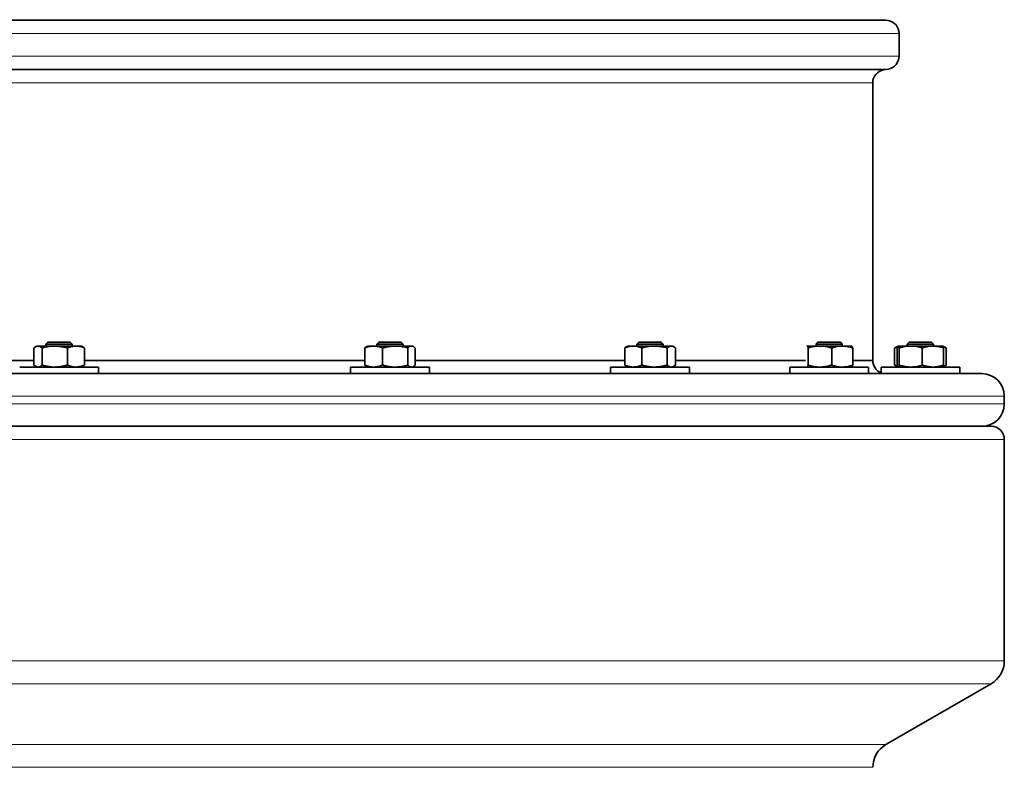
# Model space of a CAD drawing. Units: millimetres. Extents: x 0 to 5670, y 0 to 4986.
# Drawn here: x 2249 to 2624, y 3126 to 3411 of the extents above; entities that cross this region are included whole.
import ezdxf

# ---------------------------------------------------------------- set-up
doc = ezdxf.new("R2010")
doc.units = ezdxf.units.MM

msp = doc.modelspace()

# ---------------------------------------------------------------- linework, layer by layer
at = {"color": 8, "linetype": 'Continuous', "lineweight": 18}
for p, q in [((2577.63, 3410.58), (799.37, 3410.58)), ((1688.5, 3410.27), (2579.37, 3410.27)), ((2583.5, 3405.35), (793.5, 3405.35)), ((793.5, 3396.74), (2583.5, 3396.74)), ((2579.37, 3391.81), (797.63, 3391.81)), ((1688.5, 3391.51), (2577.63, 3391.51)), ((2573.5, 3386.58), (1688.5, 3386.58)), ((2623.5, 3267.54), (753.5, 3267.54)), ((1688.5, 3264.54), (2623.5, 3264.54)), ((2623.5, 3251.04), (753.5, 3251.04)), ((1688.5, 3166.82), (2623.5, 3166.82)), ((2618.5, 3158.16), (758.5, 3158.16)), ((1688.5, 3135.06), (2578.5, 3135.06)), ((2573.5, 3126.4), (803.5, 3126.4))]:
    msp.add_line(p, q, dxfattribs=at)
at = {"color": 7, "linetype": 'Continuous', "lineweight": 35}
for p, q in [((2579.37, 3410.27), (2577.63, 3410.58)), ((2583.5, 3396.74), (2583.5, 3405.35)), ((2577.63, 3391.51), (2579.37, 3391.81)), ((2573.5, 3281.04), (2573.5, 3386.58)), ((2255.71, 3286.54), (2255.23, 3286.27)), ((2255.71, 3286.54), (2256.16, 3286.54)), ((2262.55, 3286.54), (2256.16, 3286.54)), ((2259.96, 3288.04), (2259.21, 3287.29)), ((2259.21, 3287.29), (2259.21, 3286.54)), ((2265.2, 3287.29), (2259.21, 3287.29)), ((2259.96, 3288.04), (2265.06, 3288.04)), ((2262.55, 3286.54), (2270.6, 3286.54)), ((2265.06, 3288.04), (2268.46, 3288.04)), ((2269.21, 3287.29), (2265.2, 3287.29)), ((2269.21, 3287.29), (2268.46, 3288.04)), ((2269.21, 3286.54), (2269.21, 3287.29)), ((2270.6, 3286.54), (2272.71, 3286.54)), ((2273.19, 3286.27), (2272.71, 3286.54)), ((2381.51, 3286.54), (2381.12, 3286.32)), ((2381.51, 3286.54), (2383.8, 3286.54)), ((2383.8, 3286.54), (2391.94, 3286.54)), ((2385.76, 3288.04), (2385.01, 3287.29)), ((2385.01, 3287.29), (2385.01, 3286.54)), ((2391.94, 3287.29), (2385.01, 3287.29)), ((2385.76, 3288.04), (2391.65, 3288.04)), ((2391.65, 3288.04), (2394.26, 3288.04)), ((2395.01, 3287.29), (2391.94, 3287.29)), ((2391.94, 3286.54), (2398.14, 3286.54)), ((2395.01, 3287.29), (2394.26, 3288.04)), ((2395.01, 3286.54), (2395.01, 3287.29)), ((2398.14, 3286.54), (2398.51, 3286.54)), ((2398.89, 3286.32), (2398.51, 3286.54)), ((2480.34, 3286.54), (2479.87, 3286.27)), ((2480.34, 3286.54), (2482.45, 3286.54)), ((2490.5, 3286.54), (2482.45, 3286.54)), ((2484.59, 3288.04), (2483.84, 3287.29)), ((2483.84, 3287.29), (2483.84, 3286.54)), ((2491.64, 3287.29), (2483.84, 3287.29)), ((2484.59, 3288.04), (2491.22, 3288.04)), ((2490.5, 3286.54), (2496.89, 3286.54)), ((2491.22, 3288.04), (2493.09, 3288.04)), ((2493.84, 3287.29), (2491.64, 3287.29)), ((2493.84, 3287.29), (2493.09, 3288.04)), ((2493.84, 3286.54), (2493.84, 3287.29)), ((2496.89, 3286.54), (2497.34, 3286.54)), ((2497.83, 3286.26), (2497.34, 3286.54)), ((2548.42, 3286.54), (2548.38, 3286.52)), ((2548.46, 3286.54), (2553.42, 3286.54)), ((2552.67, 3288.04), (2551.92, 3287.29)), ((2551.92, 3287.29), (2551.92, 3286.54)), ((2560.47, 3287.29), (2551.92, 3287.29)), ((2552.67, 3288.04), (2559.94, 3288.04)), ((2553.42, 3286.54), (2561.87, 3286.54)), ((2559.94, 3288.04), (2561.17, 3288.04)), ((2561.92, 3287.29), (2560.47, 3287.29)), ((2561.92, 3287.29), (2561.17, 3288.04)), ((2561.87, 3286.54), (2565.42, 3286.54)), ((2561.92, 3286.54), (2561.92, 3287.29)), ((2565.46, 3286.52), (2565.42, 3286.54)), ((2583.13, 3286.54), (2581.99, 3285.89)), ((2583.15, 3286.54), (2587.87, 3286.54)), ((2587.38, 3288.04), (2586.63, 3287.29)), ((2586.63, 3287.29), (2586.63, 3286.54)), ((2595.8, 3287.29), (2586.63, 3287.29)), ((2587.38, 3288.04), (2595.17, 3288.04)), ((2596.35, 3286.54), (2587.87, 3286.54)), ((2595.17, 3288.04), (2595.88, 3288.04)), ((2596.63, 3287.29), (2595.8, 3287.29)), ((2596.63, 3287.29), (2595.88, 3288.04)), ((2596.35, 3286.54), (2600.11, 3286.54)), ((2596.63, 3286.54), (2596.63, 3287.29)), ((2601.27, 3285.89), (2600.13, 3286.54)), ((2254.59, 3279.3), (2254.59, 3285.78)), ((2257.74, 3279.3), (2257.74, 3285.78)), ((2267.37, 3279.3), (2267.37, 3285.78)), ((2273.84, 3279.3), (2273.84, 3285.78)), ((2380.45, 3279.3), (2380.45, 3285.78)), ((2387.16, 3279.3), (2387.16, 3285.78)), ((2396.72, 3279.3), (2396.72, 3285.78)), ((2399.57, 3279.3), (2399.57, 3285.78)), ((2479.22, 3279.3), (2479.22, 3285.78)), ((2485.69, 3279.3), (2485.69, 3285.78)), ((2495.31, 3279.3), (2495.31, 3285.78)), ((2498.47, 3279.3), (2498.47, 3285.78)), ((2548.95, 3279.3), (2548.95, 3285.78)), ((2557.89, 3279.3), (2557.89, 3285.78)), ((2565.86, 3279.3), (2565.86, 3285.78)), ((2581.82, 3279.3), (2581.82, 3285.78)), ((2582.83, 3279.3), (2582.83, 3285.78)), ((2583.47, 3279.3), (2583.47, 3285.78)), ((2592.27, 3279.3), (2592.27, 3285.78)), ((2600.43, 3279.3), (2600.43, 3285.78)), ((2601.44, 3279.3), (2601.44, 3285.78)), ((2125.98, 3281.04), (2254.59, 3281.04)), ((2255.22, 3278.82), (2255.71, 3278.54)), ((2272.71, 3278.54), (2273.19, 3278.82)), ((2273.84, 3281.04), (2380.45, 3281.04)), ((2381.12, 3278.76), (2381.51, 3278.54)), ((2398.51, 3278.54), (2398.89, 3278.76)), ((2399.57, 3281.04), (2479.22, 3281.04)), ((2479.87, 3278.82), (2480.34, 3278.54)), ((2497.34, 3278.54), (2497.82, 3278.82)), ((2498.47, 3281.04), (2547.98, 3281.04)), ((2565.86, 3281.04), (2573.5, 3281.04)), ((2581.99, 3279.2), (2583.13, 3278.54)), ((2600.13, 3278.54), (2601.27, 3279.2)), ((762, 3276.04), (2615, 3276.04)), ((2273.73, 3278.54), (2249.21, 3278.54)), ((2279.21, 3278.54), (2273.73, 3278.54)), ((2279.21, 3276.04), (2279.21, 3278.54)), ((2375.01, 3278.54), (2375.01, 3276.04)), ((2405.01, 3278.54), (2375.01, 3278.54)), ((2405.01, 3276.04), (2405.01, 3278.54)), ((2473.84, 3278.54), (2473.84, 3276.04)), ((2502.07, 3278.54), (2473.84, 3278.54)), ((2503.84, 3278.54), (2502.07, 3278.54)), ((2503.84, 3276.04), (2503.84, 3278.54)), ((2541.92, 3278.54), (2541.92, 3276.04)), ((2571.92, 3278.54), (2541.92, 3278.54)), ((2548.38, 3278.57), (2548.42, 3278.54)), ((2565.42, 3278.54), (2565.46, 3278.57)), ((2571.92, 3276.04), (2571.92, 3278.54)), ((2576.63, 3278.54), (2576.63, 3276.04)), ((2606.63, 3278.54), (2576.63, 3278.54)), ((2606.63, 3276.04), (2606.63, 3278.54)), ((2623.5, 3264.54), (2623.5, 3267.54)), ((758.5, 3256.04), (2618.5, 3256.04)), ((2623.5, 3166.82), (2623.5, 3251.04)), ((2578.5, 3135.06), (2618.5, 3158.16))]:
    msp.add_line(p, q, dxfattribs=at)
for centre, radius, start, end in [((2578.5, 3405.35), 5, 0, 80), ((2578.5, 3396.74), 5, 280, 0), ((2578.5, 3386.58), 5, 100, 180), ((2578.5, 3281.04), 5, 180, 248.0392), ((2615, 3267.54), 8.5, 0, 90), ((2615, 3264.54), 8.5, 270, 0), ((2618.5, 3251.04), 5, 0, 90), ((2613.5, 3166.82), 10, 300, 360), ((2583.5, 3126.4), 10, 120, 180)]:
    msp.add_arc(centre, radius, start, end, dxfattribs=at)
for points, knots in [([(2256.16, 3286.54), (2256.13, 3286.54), (2255.97, 3286.54), (2255.67, 3286.48), (2255.34, 3286.33), (2254.97, 3286.11), (2254.74, 3285.91), (2254.59, 3285.78)], [0, 0, 0, 0, 0.070055, 0.299693, 0.54856, 0.7018, 1, 1, 1, 1]), ([(2257.74, 3285.78), (2257.61, 3285.89), (2257.36, 3286.11), (2256.97, 3286.35), (2256.57, 3286.51), (2256.3, 3286.53), (2256.16, 3286.54)], [0, 0, 0, 0, 0.247269, 0.495363, 0.746874, 1, 1, 1, 1]), ([(2262.55, 3286.54), (2262.49, 3286.54), (2262.12, 3286.54), (2261.51, 3286.51), (2260.65, 3286.42), (2259.81, 3286.29), (2258.89, 3286.1), (2258.2, 3285.92), (2257.82, 3285.81), (2257.74, 3285.78)], [0, 0, 0, 0, 0.038406, 0.230631, 0.373816, 0.564745, 0.755659, 0.950835, 1, 1, 1, 1]), ([(2267.37, 3285.78), (2267.04, 3285.88), (2266.53, 3286.02), (2265.83, 3286.18), (2265.28, 3286.29), (2264.73, 3286.38), (2264.1, 3286.46), (2263.37, 3286.53), (2262.83, 3286.54), (2262.55, 3286.54)], [0, 0, 0, 0, 0.209421, 0.325042, 0.440762, 0.552886, 0.665133, 0.832313, 1, 1, 1, 1]), ([(2270.6, 3286.54), (2270.53, 3286.54), (2270.2, 3286.54), (2269.62, 3286.48), (2268.86, 3286.32), (2268.11, 3286.09), (2267.61, 3285.89), (2267.37, 3285.78)], [0, 0, 0, 0, 0.070054, 0.299811, 0.53083, 0.765025, 1, 1, 1, 1]), ([(2273.84, 3285.78), (2273.57, 3285.9), (2272.85, 3286.19), (2271.93, 3286.43), (2271.12, 3286.53), (2270.77, 3286.54), (2270.6, 3286.54)], [0, 0, 0, 0, 0.2575473, 0.6807823, 0.8493334, 1, 1, 1, 1]), ([(2273.19, 3286.26), (2273.27, 3286.21), (2273.49, 3286.09), (2273.7, 3285.9), (2273.84, 3285.78)], [0, 0, 0, 0, 0.360771, 1, 1, 1, 1]), ([(2383.8, 3286.54), (2383.72, 3286.54), (2383.38, 3286.54), (2382.78, 3286.48), (2382, 3286.32), (2381.22, 3286.09), (2380.71, 3285.89), (2380.45, 3285.78)], [0, 0, 0, 0, 0.070054, 0.299811, 0.53083, 0.765025, 1, 1, 1, 1]), ([(2380.45, 3285.78), (2380.55, 3285.88), (2380.7, 3286.02), (2380.9, 3286.18), (2381.03, 3286.27), (2381.11, 3286.31), (2381.13, 3286.33)], [0, 0, 0, 0, 0.43082, 0.668675, 0.906733, 1, 1, 1, 1]), ([(2387.16, 3285.78), (2386.88, 3285.9), (2386.13, 3286.19), (2385.18, 3286.43), (2384.34, 3286.53), (2383.97, 3286.54), (2383.8, 3286.54)], [0, 0, 0, 0, 0.257547, 0.680782, 0.849333, 1, 1, 1, 1]), ([(2391.94, 3286.54), (2391.82, 3286.54), (2391.5, 3286.54), (2390.74, 3286.5), (2389.67, 3286.38), (2388.41, 3286.13), (2387.57, 3285.9), (2387.16, 3285.78)], [0, 0, 0, 0, 0.070055, 0.202287, 0.467433, 0.733416, 1, 1, 1, 1]), ([(2396.72, 3285.78), (2396.04, 3285.97), (2395.07, 3286.23), (2393.77, 3286.43), (2392.86, 3286.53), (2392.24, 3286.54), (2391.94, 3286.54)], [0, 0, 0, 0, 0.433812, 0.620957, 0.810117, 1, 1, 1, 1]), ([(2398.14, 3286.54), (2398.12, 3286.54), (2398.05, 3286.54), (2397.93, 3286.53), (2397.79, 3286.5), (2397.65, 3286.45), (2397.51, 3286.39), (2397.37, 3286.31), (2397.2, 3286.2), (2397.01, 3286.05), (2396.84, 3285.9), (2396.74, 3285.81), (2396.72, 3285.78)], [0, 0, 0, 0, 0.0489104, 0.1467944, 0.2446782, 0.3425568, 0.440852, 0.5383033, 0.6380703, 0.7905774, 0.9476261, 1, 1, 1, 1]), ([(2399.57, 3285.78), (2399.39, 3285.95), (2399.12, 3286.2), (2398.75, 3286.4), (2398.46, 3286.52), (2398.25, 3286.53), (2398.14, 3286.54)], [0, 0, 0, 0, 0.382765, 0.57575, 0.769363, 1, 1, 1, 1]), ([(2482.45, 3286.54), (2482.38, 3286.54), (2482.05, 3286.54), (2481.45, 3286.48), (2480.76, 3286.33), (2480.01, 3286.11), (2479.53, 3285.91), (2479.22, 3285.78)], [0, 0, 0, 0, 0.070055, 0.299693, 0.54856, 0.7018, 1, 1, 1, 1]), ([(2479.22, 3285.78), (2479.33, 3285.88), (2479.55, 3286.07), (2479.77, 3286.2), (2479.87, 3286.26)], [0, 0, 0, 0, 0.53811, 1, 1, 1, 1]), ([(2485.69, 3285.78), (2485.43, 3285.89), (2484.9, 3286.11), (2484.1, 3286.35), (2483.28, 3286.51), (2482.73, 3286.53), (2482.45, 3286.54)], [0, 0, 0, 0, 0.247269, 0.495363, 0.746874, 1, 1, 1, 1]), ([(2490.5, 3286.54), (2490.44, 3286.54), (2490.06, 3286.54), (2489.45, 3286.51), (2488.6, 3286.42), (2487.76, 3286.29), (2486.84, 3286.1), (2486.15, 3285.92), (2485.77, 3285.81), (2485.69, 3285.78)], [0, 0, 0, 0, 0.038406, 0.230631, 0.373816, 0.564745, 0.755659, 0.950835, 1, 1, 1, 1]), ([(2495.31, 3285.78), (2494.99, 3285.88), (2494.48, 3286.02), (2493.78, 3286.18), (2493.23, 3286.29), (2492.68, 3286.38), (2492.05, 3286.46), (2491.32, 3286.53), (2490.77, 3286.54), (2490.5, 3286.54)], [0, 0, 0, 0, 0.209421, 0.325042, 0.440762, 0.552886, 0.665133, 0.832313, 1, 1, 1, 1]), ([(2496.89, 3286.54), (2496.86, 3286.54), (2496.7, 3286.54), (2496.41, 3286.48), (2496.04, 3286.32), (2495.68, 3286.09), (2495.44, 3285.89), (2495.31, 3285.78)], [0, 0, 0, 0, 0.070054, 0.299811, 0.53083, 0.765025, 1, 1, 1, 1]), ([(2498.47, 3285.78), (2498.34, 3285.9), (2497.99, 3286.19), (2497.54, 3286.43), (2497.14, 3286.53), (2496.97, 3286.54), (2496.89, 3286.54)], [0, 0, 0, 0, 0.257547, 0.680782, 0.849333, 1, 1, 1, 1]), ([(2548.46, 3286.54), (2548.46, 3286.54), (2548.43, 3286.54), (2548.4, 3286.53), (2548.38, 3286.51)], [0, 0, 0, 0, 0.229862, 1, 1, 1, 1]), ([(2548.95, 3285.78), (2548.91, 3285.88), (2548.86, 3286.02), (2548.79, 3286.18), (2548.74, 3286.29), (2548.68, 3286.38), (2548.62, 3286.46), (2548.55, 3286.53), (2548.49, 3286.54), (2548.46, 3286.54)], [0, 0, 0, 0, 0.209421, 0.325042, 0.440762, 0.552886, 0.665133, 0.832313, 1, 1, 1, 1]), ([(2553.42, 3286.54), (2553.31, 3286.54), (2552.86, 3286.54), (2552.05, 3286.48), (2551.01, 3286.32), (2549.97, 3286.09), (2549.29, 3285.89), (2548.95, 3285.78)], [0, 0, 0, 0, 0.070054, 0.299811, 0.53083, 0.765025, 1, 1, 1, 1]), ([(2557.89, 3285.78), (2557.51, 3285.9), (2556.52, 3286.19), (2555.25, 3286.43), (2554.13, 3286.53), (2553.64, 3286.54), (2553.42, 3286.54)], [0, 0, 0, 0, 0.257547, 0.680782, 0.849333, 1, 1, 1, 1]), ([(2561.87, 3286.54), (2561.78, 3286.54), (2561.51, 3286.54), (2560.88, 3286.5), (2559.99, 3286.38), (2558.93, 3286.13), (2558.23, 3285.9), (2557.89, 3285.78)], [0, 0, 0, 0, 0.070055, 0.202287, 0.467433, 0.733416, 1, 1, 1, 1]), ([(2565.86, 3285.78), (2565.3, 3285.97), (2564.49, 3286.23), (2563.4, 3286.43), (2562.64, 3286.53), (2562.13, 3286.54), (2561.87, 3286.54)], [0, 0, 0, 0, 0.433812, 0.620957, 0.810117, 1, 1, 1, 1]), ([(2565.45, 3286.53), (2565.47, 3286.52), (2565.5, 3286.5), (2565.55, 3286.45), (2565.6, 3286.39), (2565.64, 3286.31), (2565.7, 3286.2), (2565.77, 3286.05), (2565.82, 3285.9), (2565.86, 3285.81), (2565.86, 3285.78)], [0, 0, 0, 0, 0.114725, 0.229443, 0.34465, 0.458868, 0.5758, 0.754546, 0.938615, 1, 1, 1, 1]), ([(2583.17, 3286.4), (2583.05, 3286.36), (2582.79, 3286.28), (2582.37, 3286.1), (2582.04, 3285.92), (2581.86, 3285.81), (2581.82, 3285.78)], [0, 0, 0, 0, 0.26142, 0.58538, 0.916571, 1, 1, 1, 1]), ([(2583.15, 3286.54), (2583.14, 3286.54), (2583.12, 3286.54), (2583.07, 3286.51), (2583, 3286.39), (2582.91, 3286.14), (2582.86, 3285.9), (2582.83, 3285.78)], [0, 0, 0, 0, 0.070055, 0.196664, 0.454999, 0.723666, 1, 1, 1, 1]), ([(2583.47, 3285.78), (2583.45, 3285.88), (2583.4, 3286.08), (2583.33, 3286.3), (2583.24, 3286.5), (2583.18, 3286.53), (2583.15, 3286.54)], [0, 0, 0, 0, 0.224599, 0.448127, 0.669882, 1, 1, 1, 1]), ([(2587.87, 3286.54), (2587.77, 3286.54), (2587.32, 3286.54), (2586.5, 3286.48), (2585.57, 3286.33), (2584.55, 3286.11), (2583.9, 3285.91), (2583.47, 3285.78)], [0, 0, 0, 0, 0.070055, 0.299693, 0.54856, 0.7018, 1, 1, 1, 1]), ([(2592.27, 3285.78), (2591.92, 3285.89), (2591.21, 3286.11), (2590.11, 3286.35), (2589, 3286.51), (2588.25, 3286.53), (2587.87, 3286.54)], [0, 0, 0, 0, 0.2472686, 0.4953626, 0.746874, 1, 1, 1, 1]), ([(2596.35, 3286.54), (2596.3, 3286.54), (2595.98, 3286.54), (2595.46, 3286.51), (2594.74, 3286.42), (2594.02, 3286.29), (2593.24, 3286.1), (2592.66, 3285.92), (2592.34, 3285.81), (2592.27, 3285.78)], [0, 0, 0, 0, 0.038406, 0.230631, 0.373816, 0.564745, 0.755659, 0.950835, 1, 1, 1, 1]), ([(2600.43, 3285.78), (2600.15, 3285.88), (2599.72, 3286.02), (2599.13, 3286.18), (2598.66, 3286.29), (2598.2, 3286.38), (2597.66, 3286.46), (2597.05, 3286.53), (2596.58, 3286.54), (2596.35, 3286.54)], [0, 0, 0, 0, 0.209421, 0.325042, 0.440762, 0.552886, 0.665133, 0.832313, 1, 1, 1, 1]), ([(2601.44, 3285.78), (2601.07, 3285.97), (2600.62, 3286.21), (2600.16, 3286.33), (2600.08, 3286.36)], [0, 0, 0, 0, 0.818668, 1, 1, 1, 1]), ([(2600.11, 3286.54), (2600.12, 3286.54), (2600.15, 3286.54), (2600.21, 3286.48), (2600.28, 3286.32), (2600.36, 3286.09), (2600.41, 3285.89), (2600.43, 3285.78)], [0, 0, 0, 0, 0.070054, 0.299811, 0.53083, 0.765025, 1, 1, 1, 1]), ([(2601.27, 3285.88), (2601.29, 3285.87), (2601.34, 3285.84), (2601.4, 3285.81), (2601.44, 3285.78)], [0, 0, 0, 0, 0.29984, 1, 1, 1, 1]), ([(2254.59, 3279.3), (2254.68, 3279.22), (2254.89, 3279.03), (2255.11, 3278.91), (2255.24, 3278.84)], [0, 0, 0, 0, 0.445187, 1, 1, 1, 1]), ([(2256.16, 3278.54), (2256.2, 3278.54), (2256.36, 3278.55), (2256.64, 3278.6), (2257.01, 3278.76), (2257.38, 3278.99), (2257.62, 3279.2), (2257.74, 3279.3)], [0, 0, 0, 0, 0.070054, 0.299811, 0.53083, 0.765025, 1, 1, 1, 1]), ([(2257.74, 3279.3), (2257.82, 3279.28), (2258.34, 3279.13), (2259.33, 3278.88), (2260.48, 3278.68), (2261.5, 3278.57), (2262.12, 3278.55), (2262.49, 3278.54), (2262.55, 3278.54)], [0, 0, 0, 0, 0.047802, 0.33481, 0.622582, 0.769352, 0.961483, 1, 1, 1, 1]), ([(2262.55, 3278.54), (2262.87, 3278.55), (2263.51, 3278.56), (2264.31, 3278.65), (2264.95, 3278.74), (2265.43, 3278.82), (2265.9, 3278.92), (2266.39, 3279.04), (2266.87, 3279.16), (2267.2, 3279.26), (2267.37, 3279.3)], [0, 0, 0, 0, 0.196367, 0.39315, 0.491693, 0.591144, 0.690822, 0.790565, 0.895255, 1, 1, 1, 1]), ([(2267.37, 3279.3), (2267.63, 3279.19), (2268.15, 3278.98), (2268.95, 3278.74), (2269.77, 3278.57), (2270.33, 3278.55), (2270.6, 3278.54)], [0, 0, 0, 0, 0.247269, 0.495363, 0.746874, 1, 1, 1, 1]), ([(2270.6, 3278.54), (2270.68, 3278.54), (2271.01, 3278.55), (2271.61, 3278.61), (2272.29, 3278.75), (2273.05, 3278.98), (2273.52, 3279.17), (2273.84, 3279.3)], [0, 0, 0, 0, 0.070055, 0.299693, 0.54856, 0.7018, 1, 1, 1, 1]), ([(2273.84, 3279.3), (2273.77, 3279.25), (2273.58, 3279.08), (2273.36, 3278.92), (2273.21, 3278.83), (2273.19, 3278.82)], [0, 0, 0, 0, 0.298833, 0.897262, 1, 1, 1, 1]), ([(2380.45, 3279.3), (2380.72, 3279.19), (2381.26, 3278.98), (2382.09, 3278.74), (2382.94, 3278.57), (2383.52, 3278.55), (2383.8, 3278.54)], [0, 0, 0, 0, 0.2472686, 0.4953626, 0.746874, 1, 1, 1, 1]), ([(2381.13, 3278.76), (2381.1, 3278.78), (2381.01, 3278.83), (2380.88, 3278.92), (2380.74, 3279.04), (2380.59, 3279.16), (2380.5, 3279.26), (2380.45, 3279.3)], [0, 0, 0, 0, 0.159133, 0.364134, 0.569268, 0.784578, 1, 1, 1, 1]), ([(2383.8, 3278.54), (2383.88, 3278.54), (2384.22, 3278.55), (2384.85, 3278.61), (2385.56, 3278.75), (2386.34, 3278.98), (2386.83, 3279.17), (2387.16, 3279.3)], [0, 0, 0, 0, 0.070055, 0.299693, 0.54856, 0.7018, 1, 1, 1, 1]), ([(2387.16, 3279.3), (2387.35, 3279.25), (2387.94, 3279.08), (2388.72, 3278.89), (2389.72, 3278.71), (2390.72, 3278.57), (2391.53, 3278.55), (2391.94, 3278.54)], [0, 0, 0, 0, 0.124735, 0.374525, 0.499653, 0.74973, 1, 1, 1, 1]), ([(2391.94, 3278.54), (2392.05, 3278.54), (2392.54, 3278.55), (2393.77, 3278.63), (2395.26, 3278.89), (2396.35, 3279.2), (2396.72, 3279.3)], [0, 0, 0, 0, 0.0700711, 0.299886, 0.7649664, 1, 1, 1, 1]), ([(2396.72, 3279.3), (2396.74, 3279.28), (2396.84, 3279.18), (2397, 3279.03), (2397.24, 3278.85), (2397.5, 3278.7), (2397.73, 3278.6), (2397.92, 3278.56), (2398.04, 3278.55), (2398.12, 3278.54), (2398.14, 3278.54)], [0, 0, 0, 0, 0.052344, 0.209431, 0.35645, 0.552498, 0.748564, 0.848178, 0.949367, 1, 1, 1, 1]), ([(2398.88, 3278.77), (2398.93, 3278.79), (2399.07, 3278.87), (2399.3, 3279.05), (2399.48, 3279.22), (2399.57, 3279.3)], [0, 0, 0, 0, 0.204138, 0.601652, 1, 1, 1, 1]), ([(2479.22, 3279.3), (2479.41, 3279.22), (2480.02, 3278.96), (2480.87, 3278.72), (2481.75, 3278.57), (2482.22, 3278.55), (2482.45, 3278.54)], [0, 0, 0, 0, 0.185445, 0.576901, 0.784862, 1, 1, 1, 1]), ([(2479.87, 3278.82), (2479.86, 3278.83), (2479.64, 3278.93), (2479.42, 3279.12), (2479.22, 3279.3)], [0, 0, 0, 0, 0.049128, 1, 1, 1, 1]), ([(2482.45, 3278.54), (2482.53, 3278.54), (2482.86, 3278.55), (2483.44, 3278.6), (2484.19, 3278.76), (2484.94, 3278.99), (2485.44, 3279.2), (2485.69, 3279.3)], [0, 0, 0, 0, 0.070054, 0.299811, 0.53083, 0.765025, 1, 1, 1, 1]), ([(2485.69, 3279.3), (2485.76, 3279.28), (2486.29, 3279.13), (2487.27, 3278.88), (2488.43, 3278.68), (2489.45, 3278.57), (2490.06, 3278.55), (2490.44, 3278.54), (2490.5, 3278.54)], [0, 0, 0, 0, 0.0478017, 0.3348102, 0.6225816, 0.7693516, 0.9614828, 1, 1, 1, 1]), ([(2490.5, 3278.54), (2490.82, 3278.55), (2491.46, 3278.56), (2492.26, 3278.65), (2492.9, 3278.74), (2493.37, 3278.82), (2493.85, 3278.92), (2494.33, 3279.04), (2494.82, 3279.16), (2495.15, 3279.26), (2495.31, 3279.3)], [0, 0, 0, 0, 0.196367, 0.39315, 0.491693, 0.591144, 0.690822, 0.790565, 0.895255, 1, 1, 1, 1]), ([(2495.31, 3279.3), (2495.44, 3279.19), (2495.7, 3278.98), (2496.09, 3278.74), (2496.49, 3278.57), (2496.76, 3278.55), (2496.89, 3278.54)], [0, 0, 0, 0, 0.247269, 0.495363, 0.746874, 1, 1, 1, 1]), ([(2496.89, 3278.54), (2496.93, 3278.54), (2497.09, 3278.55), (2497.38, 3278.61), (2497.72, 3278.75), (2498.08, 3278.98), (2498.32, 3279.17), (2498.47, 3279.3)], [0, 0, 0, 0, 0.070055, 0.299693, 0.54856, 0.7018, 1, 1, 1, 1]), ([(2548.46, 3278.54), (2548.5, 3278.55), (2548.56, 3278.56), (2548.64, 3278.65), (2548.7, 3278.74), (2548.75, 3278.82), (2548.8, 3278.92), (2548.85, 3279.04), (2548.9, 3279.16), (2548.93, 3279.26), (2548.95, 3279.3)], [0, 0, 0, 0, 0.196367, 0.39315, 0.491693, 0.591144, 0.690822, 0.790565, 0.895255, 1, 1, 1, 1]), ([(2548.95, 3279.3), (2549.31, 3279.19), (2550.03, 3278.98), (2551.14, 3278.74), (2552.27, 3278.57), (2553.03, 3278.55), (2553.42, 3278.54)], [0, 0, 0, 0, 0.247269, 0.495363, 0.746874, 1, 1, 1, 1]), ([(2553.42, 3278.54), (2553.52, 3278.54), (2553.97, 3278.55), (2554.8, 3278.61), (2555.75, 3278.75), (2556.79, 3278.98), (2557.45, 3279.17), (2557.89, 3279.3)], [0, 0, 0, 0, 0.070055, 0.299693, 0.54856, 0.7018, 1, 1, 1, 1]), ([(2557.89, 3279.3), (2558.05, 3279.25), (2558.53, 3279.08), (2559.19, 3278.89), (2560.02, 3278.71), (2560.86, 3278.57), (2561.54, 3278.55), (2561.87, 3278.54)], [0, 0, 0, 0, 0.124735, 0.374525, 0.499653, 0.74973, 1, 1, 1, 1]), ([(2561.87, 3278.54), (2561.97, 3278.54), (2562.37, 3278.55), (2563.4, 3278.63), (2564.65, 3278.89), (2565.56, 3279.2), (2565.86, 3279.3)], [0, 0, 0, 0, 0.070071, 0.299886, 0.764966, 1, 1, 1, 1]), ([(2565.86, 3279.3), (2565.86, 3279.28), (2565.82, 3279.18), (2565.77, 3279.03), (2565.69, 3278.85), (2565.6, 3278.7), (2565.52, 3278.61), (2565.48, 3278.58), (2565.46, 3278.57)], [0, 0, 0, 0, 0.062922, 0.251755, 0.428484, 0.664152, 0.899841, 1, 1, 1, 1]), ([(2581.82, 3279.3), (2581.86, 3279.28), (2582.11, 3279.13), (2582.56, 3278.89), (2582.98, 3278.75), (2583.18, 3278.69)], [0, 0, 0, 0, 0.080974, 0.567153, 1, 1, 1, 1]), ([(2582.83, 3279.3), (2582.85, 3279.2), (2582.9, 3279), (2582.97, 3278.77), (2583.05, 3278.61), (2583.1, 3278.55), (2583.14, 3278.55), (2583.15, 3278.54)], [0, 0, 0, 0, 0.233017, 0.465149, 0.689433, 0.899114, 1, 1, 1, 1]), ([(2583.15, 3278.54), (2583.16, 3278.54), (2583.19, 3278.55), (2583.26, 3278.62), (2583.36, 3278.85), (2583.43, 3279.13), (2583.47, 3279.3)], [0, 0, 0, 0, 0.070063, 0.337002, 0.603196, 1, 1, 1, 1]), ([(2583.47, 3279.3), (2583.74, 3279.22), (2584.56, 3278.96), (2585.71, 3278.72), (2586.92, 3278.57), (2587.55, 3278.55), (2587.87, 3278.54)], [0, 0, 0, 0, 0.185445, 0.576901, 0.784862, 1, 1, 1, 1]), ([(2587.87, 3278.54), (2587.98, 3278.54), (2588.42, 3278.55), (2589.21, 3278.6), (2590.24, 3278.76), (2591.26, 3278.99), (2591.93, 3279.2), (2592.27, 3279.3)], [0, 0, 0, 0, 0.070054, 0.299811, 0.53083, 0.765025, 1, 1, 1, 1]), ([(2592.27, 3279.3), (2592.34, 3279.28), (2592.78, 3279.13), (2593.62, 3278.88), (2594.6, 3278.68), (2595.46, 3278.57), (2595.98, 3278.55), (2596.3, 3278.54), (2596.35, 3278.54)], [0, 0, 0, 0, 0.0478017, 0.3348102, 0.6225816, 0.7693516, 0.9614828, 1, 1, 1, 1]), ([(2596.35, 3278.54), (2596.62, 3278.55), (2597.17, 3278.56), (2597.84, 3278.65), (2598.38, 3278.74), (2598.79, 3278.82), (2599.19, 3278.92), (2599.6, 3279.04), (2600.02, 3279.16), (2600.29, 3279.26), (2600.43, 3279.3)], [0, 0, 0, 0, 0.196367, 0.39315, 0.491693, 0.591144, 0.690822, 0.790565, 0.895255, 1, 1, 1, 1]), ([(2600.06, 3278.76), (2600.33, 3278.83), (2600.79, 3278.95), (2601.24, 3279.2), (2601.44, 3279.3)], [0, 0, 0, 0, 0.5604613, 1, 1, 1, 1]), ([(2600.43, 3279.3), (2600.41, 3279.19), (2600.36, 3278.98), (2600.28, 3278.74), (2600.19, 3278.57), (2600.14, 3278.55), (2600.11, 3278.54)], [0, 0, 0, 0, 0.2472686, 0.4953626, 0.746874, 1, 1, 1, 1]), ([(2601.44, 3279.3), (2601.4, 3279.28), (2601.34, 3279.24), (2601.29, 3279.21), (2601.27, 3279.2)], [0, 0, 0, 0, 0.69988, 1, 1, 1, 1]), ([(2548.38, 3278.57), (2548.4, 3278.56), (2548.43, 3278.54), (2548.46, 3278.54), (2548.46, 3278.54)], [0, 0, 0, 0, 0.770896, 1, 1, 1, 1])]:
    msp.add_open_spline(points, degree=3, knots=knots, dxfattribs=at)

doc.saveas('drawing.dxf')
